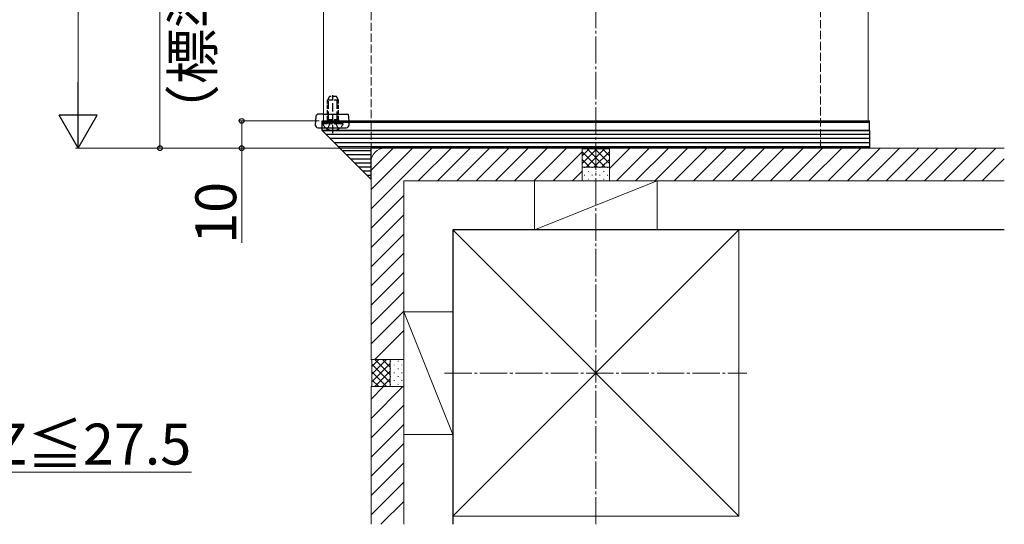
# Model space of a CAD drawing. Extents: x 175 to 1925, y 210 to 2803.
# Drawn here: x 590 to 952, y 1470 to 1655 of the extents above; entities that cross this region are included whole.
import ezdxf

# ---------------------------------------------------------------- set-up
doc = ezdxf.new("R2010")
doc.units = 0
doc.linetypes.add('YCENTER_1', pattern=[13, 10, -1, 1, -1])
doc.linetypes.add('YHIDDEN_1', pattern=[4, 3, -1])
for name, color, linetype, lineweight in [('YKK_12', 2, 'CONTINUOUS', 13), ('YKK_13', 4, 'CONTINUOUS', 30), ('YKK_D', 6, 'CONTINUOUS', 13), ('YSS_K', 3, 'CONTINUOUS', 13), ('YSS_KE', 3, 'CONTINUOUS', 30)]:
    doc.layers.add(name, color=color, linetype=linetype, lineweight=lineweight)
doc.styles.add('text-b', font='txt')

msp = doc.modelspace()

# ---------------------------------------------------------------- linework, layer by layer
at = {"layer": 'YKK_12'}
for p, q in [((702, 2422.85), (702, 1617.85)), ((902, 2222.85), (902, 1617.85)), ((702, 1617.85), (902, 1617.85))]:
    msp.add_line(p, q, dxfattribs=at)
at = {"layer": 'YKK_13', "linetype": 'YHIDDEN_1', "ltscale": 0.5}
for p, q in [((704.2, 1626.85), (703.5, 1625.45)), ((706.8, 1626.85), (704.2, 1626.85)), ((707.5, 1625.45), (706.8, 1626.85)), ((703.5, 1618.25), (703.5, 1625.45)), ((707.5, 1625.45), (703.5, 1625.45)), ((707.5, 1618.25), (707.5, 1625.45)), ((701.9, 1616.85), (709.1, 1616.85)), ((707.5, 1618.25), (703.5, 1618.25)), ((703.5, 1618.25), (703.64, 1617.44)), ((707.5, 1618.25), (707.36, 1617.44))]:
    msp.add_line(p, q, dxfattribs=at)
at = {"layer": 'YKK_13', "linetype": 'YHIDDEN_1'}
for p, q in [((705.5, 1613.35), (705.5, 1627.34)), ((703.88, 1618.25), (703.88, 1626.21)), ((707.12, 1618.25), (707.12, 1626.21)), ((703.45, 1614.89), (704.35, 1616.7)), ((703.88, 1618.25), (703.64, 1617.24)), ((705.5, 1617.31), (704.35, 1616.7)), ((705.5, 1617.31), (706.64, 1616.7)), ((707.55, 1614.89), (706.64, 1616.7)), ((707.12, 1618.25), (707.36, 1617.24))]:
    msp.add_line(p, q, dxfattribs=at)
at = {"layer": 'YKK_13'}
for p, q in [((701.47, 1620.35), (700.22, 1620.35)), ((701.83, 1620.35), (701.47, 1620.35)), ((701.83, 1620.35), (711.16, 1620.35)), ((711.16, 1620.35), (711.32, 1617.85)), ((699.22, 1619.41), (699.03, 1616.41)), ((701.5, 1617.35), (701.5, 1617.85)), ((701.5, 1617.85), (902.5, 1617.85)), ((701.5, 1614.35), (701.5, 1617.35)), ((701.5, 1617.35), (902.5, 1617.35)), ((701.5, 1617.35), (902.5, 1617.35)), ((711.41, 1616.41), (711.32, 1617.85)), ((902.5, 1617.35), (902.5, 1617.85)), ((902.5, 1614.35), (902.5, 1617.35)), ((700.03, 1615.35), (710.41, 1615.35)), ((701.5, 1614.35), (902.5, 1614.35)), ((902.5, 1614.35), (701.5, 1614.35)), ((719.5, 1596.35), (701.5, 1614.35)), ((902.5, 1612.85), (703, 1612.85)), ((902.5, 1614.35), (902.5, 1607.85)), ((902.5, 1611.35), (704.5, 1611.35)), ((902.5, 1609.85), (706, 1609.85)), ((902.5, 1608.35), (707.5, 1608.35)), ((719.5, 1606.85), (709, 1606.85)), ((719.5, 1605.35), (710.5, 1605.35)), ((902.5, 1607.85), (719.5, 1607.85)), ((719.5, 1596.35), (719.5, 1607.85)), ((719.5, 1603.85), (712, 1603.85)), ((719.5, 1602.35), (713.5, 1602.35)), ((719.5, 1600.85), (715, 1600.85)), ((719.5, 1599.35), (716.5, 1599.35)), ((719.5, 1597.85), (718, 1597.85))]:
    msp.add_line(p, q, dxfattribs=at)
for centre, start, end in [((700.22, 1619.35), 90, 176.5), ((700.03, 1616.35), 176.5, 270), ((710.41, 1616.35), 270, 3.5)]:
    msp.add_arc(centre, 1, start, end, dxfattribs=at)
at = {"layer": 'YKK_13', "linetype": 'YHIDDEN_1', "ltscale": 0.5}
for centre, radius, start, end in [((701.9, 1616.7), 0.154, 90, 207.281), ((705.5, 1618.55), 4.2, 207.281, 332.719), ((703.15, 1617.35), 0.5, 270, 10.091), ((707.85, 1617.35), 0.5, 169.909, 270), ((709.1, 1616.7), 0.154, 332.719, 90)]:
    msp.add_arc(centre, radius, start, end, dxfattribs=at)
at = {"layer": 'YKK_D'}
for p, q in [((612, 2308.85), (612, 1621.85)), ((642, 1722.85), (642, 1607.85)), ((700.5, 1617.85), (671, 1617.85)), ((672, 1617.85), (672, 1607.85)), ((723.5, 1607.85), (611, 1607.85)), ((723.5, 1607.85), (641, 1607.85)), ((723.5, 1607.85), (671, 1607.85)), ((672, 1607.85), (672, 1573.05)), ((525, 1489), (653.6, 1489))]:
    msp.add_line(p, q, dxfattribs=at)
at = {"layer": 'YKK_D', "lineweight": -2}
for p, q in [((612, 1607.85), (612, 1632.1)), ((612, 1607.85), (605, 1619.98)), ((619, 1619.98), (605, 1619.98)), ((612, 1607.85), (619, 1619.98))]:
    msp.add_line(p, q, dxfattribs=at)
at = {"layer": 'YKK_D', "linetype": 'ByBlock', "lineweight": -2}
for centre in [(672, 1617.85), (642, 1607.85), (672, 1607.85)]:
    msp.add_circle(centre, 0.875, dxfattribs=at)
at = {"layer": 'YSS_K', "linetype": 'YHIDDEN_1'}
for p, q in [((719.5, 1602.85), (719.5, 2405.35)), ((884.5, 1607.85), (884.5, 2240.35))]:
    msp.add_line(p, q, dxfattribs=at)
at = {"layer": 'YSS_K', "linetype": 'YCENTER_1'}
for p, q in [((802, 1469.85), (802, 2322.85)), ((746.5, 1525.35), (857.5, 1525.35))]:
    msp.add_line(p, q, dxfattribs=at)
at = {"layer": 'YSS_K'}
for p, q in [((719.5, 1585.56), (741.79, 1607.85)), ((719.5, 1592.64), (734.72, 1607.85)), ((719.5, 1599.71), (727.65, 1607.85)), ((797, 1607.85), (724.5, 1607.85)), ((736.86, 1595.85), (748.86, 1607.85)), ((743.93, 1595.85), (755.93, 1607.85)), ((751, 1595.85), (763, 1607.85)), ((758.07, 1595.85), (770.07, 1607.85)), ((765.14, 1595.85), (777.14, 1607.85)), ((772.22, 1595.85), (784.22, 1607.85)), ((779.29, 1595.85), (791.29, 1607.85)), ((786.36, 1595.85), (797, 1606.5)), ((797, 1607.85), (797.3, 1607.55)), ((797, 1607.85), (797, 1595.85)), ((797, 1607.85), (797, 1595.85)), ((797, 1602.17), (802.39, 1607.55)), ((797, 1605), (799.56, 1607.55)), ((797, 1606.51), (802.66, 1600.85)), ((797.3, 1607.55), (806.7, 1607.55)), ((798.51, 1600.85), (805.21, 1607.55)), ((798.79, 1607.55), (805.49, 1600.85)), ((801.34, 1600.85), (807, 1606.51)), ((801.61, 1607.55), (807, 1602.17)), ((804.44, 1607.55), (807, 1605)), ((807, 1607.85), (806.7, 1607.55)), ((807, 1600.35), (814.51, 1607.85)), ((807, 1595.85), (807, 1607.85)), ((952, 1607.85), (807, 1607.85)), ((807, 1595.85), (807, 1607.85)), ((809.58, 1595.85), (821.58, 1607.85)), ((816.65, 1595.85), (828.65, 1607.85)), ((823.72, 1595.85), (835.72, 1607.85)), ((830.79, 1595.85), (842.79, 1607.85)), ((837.86, 1595.85), (849.86, 1607.85)), ((844.93, 1595.85), (856.93, 1607.85)), ((852, 1595.85), (864, 1607.85)), ((859.08, 1595.85), (871.08, 1607.85)), ((866.15, 1595.85), (878.15, 1607.85)), ((873.22, 1595.85), (885.22, 1607.85)), ((880.29, 1595.85), (892.29, 1607.85)), ((887.36, 1595.85), (899.36, 1607.85)), ((894.43, 1595.85), (906.43, 1607.85)), ((901.5, 1595.85), (913.5, 1607.85)), ((908.57, 1595.85), (920.57, 1607.85)), ((915.64, 1595.85), (927.64, 1607.85)), ((922.72, 1595.85), (934.72, 1607.85)), ((929.79, 1595.85), (941.79, 1607.85)), ((936.86, 1595.85), (948.86, 1607.85)), ((719.5, 1602.85), (719.5, 1530.35)), ((797, 1603.68), (799.83, 1600.85)), ((804.17, 1600.85), (807, 1603.68)), ((943.93, 1595.85), (952, 1603.92)), ((793.43, 1595.85), (797, 1599.42)), ((807, 1600.85), (797, 1600.85)), ((797.76, 1600.75), (797.96, 1600.75)), ((797.76, 1597.92), (797.96, 1597.92)), ((799.17, 1599.34), (799.37, 1599.34)), ((800.59, 1600.75), (800.79, 1600.75)), ((800.59, 1597.92), (800.79, 1597.92)), ((802, 1599.34), (802.2, 1599.34)), ((803.41, 1600.75), (803.61, 1600.75)), ((803.41, 1597.92), (803.61, 1597.92)), ((804.83, 1599.34), (805.03, 1599.34)), ((806.24, 1600.75), (806.44, 1600.75)), ((806.24, 1597.92), (806.44, 1597.92)), ((731.5, 1595.85), (731.5, 1530.35)), ((797, 1595.85), (731.5, 1595.85)), ((779.5, 1595.85), (824.5, 1595.85)), ((779.5, 1595.85), (779.5, 1577.85)), ((824.5, 1595.85), (779.5, 1577.85)), ((797, 1595.85), (807, 1595.85)), ((799.17, 1596.51), (799.37, 1596.51)), ((802, 1596.51), (802.2, 1596.51)), ((804.83, 1596.51), (805.03, 1596.51)), ((952, 1595.85), (807, 1595.85)), ((824.5, 1595.85), (824.5, 1577.85)), ((719.5, 1578.49), (731.5, 1590.49)), ((719.5, 1571.42), (731.5, 1583.42)), ((719.5, 1564.35), (731.5, 1576.35)), ((749.5, 1577.85), (854.5, 1577.85)), ((749.5, 1472.85), (749.5, 1577.85)), ((749.5, 1577.85), (854.5, 1472.85)), ((854.5, 1577.85), (749.5, 1472.85)), ((779.5, 1577.85), (824.5, 1577.85)), ((854.5, 1472.85), (854.5, 1577.85)), ((719.5, 1557.28), (731.5, 1569.28)), ((719.5, 1550.21), (731.5, 1562.21)), ((719.5, 1543.14), (731.5, 1555.14)), ((719.5, 1536.07), (731.5, 1548.07)), ((731.5, 1502.85), (731.5, 1547.85)), ((731.5, 1547.85), (749.5, 1547.85)), ((731.5, 1547.85), (749.5, 1502.85)), ((749.5, 1502.85), (749.5, 1547.85)), ((720.86, 1530.35), (731.5, 1541)), ((719.5, 1530.35), (731.5, 1530.35)), ((719.5, 1530.35), (719.8, 1530.05)), ((731.5, 1530.35), (719.5, 1530.35)), ((719.8, 1524.97), (725.19, 1530.35)), ((719.8, 1527.8), (722.36, 1530.35)), ((719.8, 1520.65), (719.8, 1530.05)), ((726.5, 1524.7), (720.84, 1530.35)), ((726.5, 1527.52), (723.67, 1530.35)), ((726.5, 1530.35), (726.5, 1520.35)), ((726.6, 1529.6), (726.6, 1529.8)), ((729.43, 1529.6), (729.43, 1529.8)), ((731.5, 1520.35), (731.5, 1530.35)), ((719.8, 1522.14), (726.5, 1528.84)), ((726.5, 1521.87), (719.8, 1528.57)), ((725.19, 1520.35), (719.8, 1525.74)), ((720.84, 1520.35), (726.5, 1526.01)), ((726.6, 1526.77), (726.6, 1526.97)), ((728.01, 1528.18), (728.01, 1528.38)), ((728.01, 1525.35), (728.01, 1525.55)), ((729.43, 1526.77), (729.43, 1526.97)), ((730.84, 1528.18), (730.84, 1528.38)), ((730.84, 1525.35), (730.84, 1525.55)), ((722.36, 1520.35), (719.8, 1522.91)), ((723.67, 1520.35), (726.5, 1523.18)), ((726.6, 1523.94), (726.6, 1524.14)), ((728.01, 1522.52), (728.01, 1522.72)), ((729.43, 1523.94), (729.43, 1524.14)), ((730.84, 1522.52), (730.84, 1522.72)), ((719.5, 1520.35), (719.8, 1520.65)), ((719.5, 1520.35), (731.5, 1520.35)), ((719.5, 1520.35), (719.5, 1469.85)), ((719.5, 1508.66), (731.19, 1520.35)), ((719.5, 1515.73), (724.12, 1520.35)), ((719.5, 1520.35), (731.5, 1520.35)), ((726.6, 1521.11), (726.6, 1521.31)), ((729.43, 1521.11), (729.43, 1521.31)), ((731.5, 1520.35), (731.5, 1469.85)), ((719.5, 1501.59), (731.5, 1513.59)), ((719.5, 1494.52), (731.5, 1506.52)), ((731.5, 1502.85), (749.5, 1502.85)), ((719.5, 1487.45), (731.5, 1499.45)), ((719.5, 1480.38), (731.5, 1492.38)), ((719.5, 1473.3), (731.5, 1485.3)), ((723.12, 1469.85), (731.5, 1478.23)), ((749.5, 1472.85), (854.5, 1472.85))]:
    msp.add_line(p, q, dxfattribs=at)
msp.add_arc((724.5, 1602.85), 5, 90, 180, dxfattribs=at)
at = {"layer": 'YSS_KE'}
for p, q in [((952, 1577.85), (749.5, 1577.85)), ((749.5, 1577.85), (749.5, 1469.85))]:
    msp.add_line(p, q, dxfattribs=at)

# ---------------------------------------------------------------- texts
at = {"layer": 'YKK_D', "style": 'text-b'}
for s, p in [('（標準：115）', (661.47, 1610.85)), ('10', (670, 1572.75))]:
    msp.add_text(s, height=15, rotation=90, dxfattribs=at).set_placement(p)
msp.add_text('15≦Z≦27.5', height=15, dxfattribs=at).set_placement((537.74, 1491.77))

doc.saveas('drawing.dxf')
